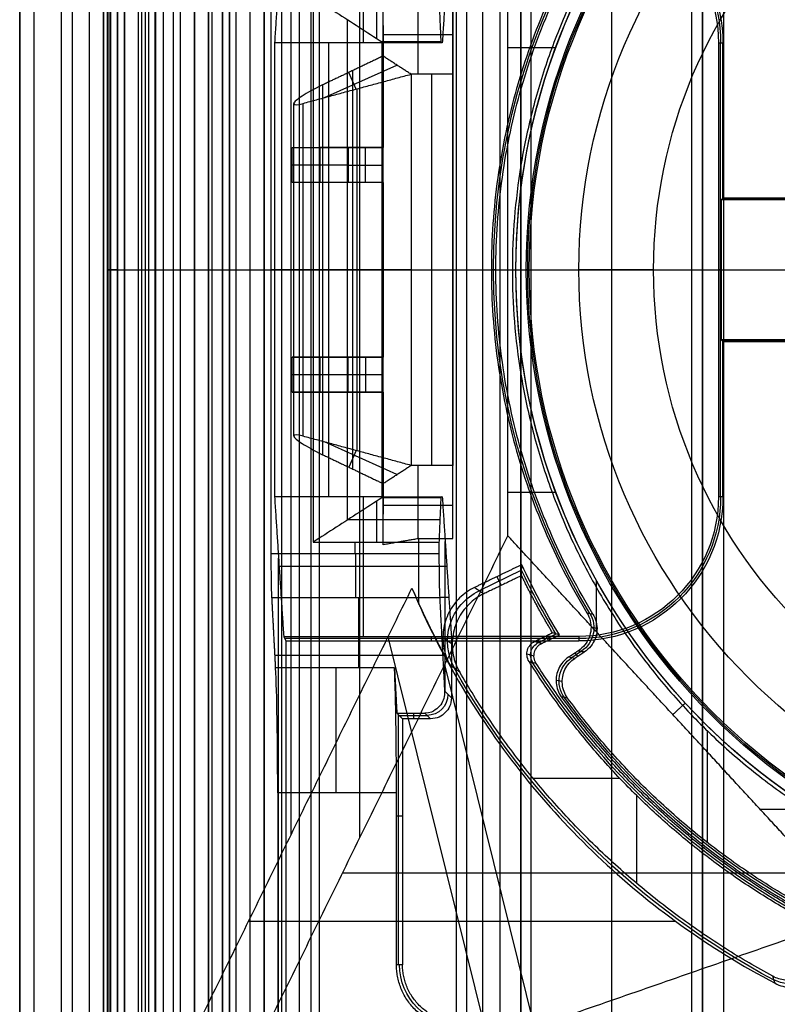
# Model space of a CAD drawing. Units: millimetres. Extents: x 283 to 316, y 0 to 1595.
# Drawn here: x 284 to 295, y 191 to 205 of the extents above; entities that cross this region are included whole.
import ezdxf

# ---------------------------------------------------------------- set-up
doc = ezdxf.new("R2010")
doc.units = ezdxf.units.MM
doc.header["$MEASUREMENT"] = 0
doc.layers.add('3', color=7, linetype='Continuous')

msp = doc.modelspace()

# ---------------------------------------------------------------- linework, layer by layer
at = {"layer": '3', "extrusion": (0, -1, 0)}
for p, q in [((283.75, 2.5, -42.8), (283.75, 1592.5, -42.8)), ((283.75, 1592.5, -21.4), (283.75, 2.5, -21.4)), ((283.95, 1592.5, -43), (283.95, 2.5, -43)), ((284.35, 2.5, -43), (284.35, 1592.5, -43)), ((284.5, 1592.5), (284.5, 175.3)), ((284.75, 2.5, -43), (284.75, 1592.5, -43)), ((284.95, 1592.5, -19.2), (284.95, 2.5, -19.2)), ((284.95, 1592.5, -31.2), (284.95, 2.5, -31.2)), ((284.95, 1592.5, -23.8), (284.95, 2.5, -23.8)), ((284.95, 2.5, -32.8), (284.95, 1592.5, -32.8)), ((284.95, 2.5, -20.8), (284.95, 1592.5, -20.8)), ((284.95, 2.5, -26.8), (284.95, 1592.5, -26.8)), ((284.95, 2.5, -39.7), (284.95, 1592.5, -39.7)), ((285.25, 2.5, -36.6), (285.25, 1592.5, -36.6)), ((285.25, 1592.5, -6.85), (285.25, 175.3, -6.85)), ((285.5, 2.5, -34.95), (285.5, 1592.5, -34.95)), ((285.55, 2.5, -36.6), (285.55, 1592.5, -36.6)), ((285.7, 2.5, -30), (285.7, 1592.5, -30)), ((285.7, 2.5, -23.6), (285.7, 1592.5, -23.6)), ((285.95, 2.5, -31), (285.95, 1592.5, -31)), ((285.95, 2.5, -22.6), (285.95, 1592.5, -22.6)), ((286.05, 2.5, -35.8), (286.05, 1592.5, -35.8)), ((286.45, 2.5, -29.025), (286.45, 1592.5, -29.025)), ((286.45, 2.5, -24.575), (286.45, 1592.5, -24.575)), ((286.85, 2.5, -28.05), (286.85, 1592.5, -28.05)), ((286.85, 2.5, -25.55), (286.85, 1592.5, -25.55)), ((287.05, 2.5, -25.55), (287.05, 1592.5, -25.55)), ((287.25, 1592.5, -30.5), (287.25, 2.5, -30.5)), ((287.25, 2.5, -23.1), (287.25, 1592.5, -23.1)), ((287.25, 2.5, -29.375), (287.25, 1592.5, -29.375)), ((287.25, 2.5, -24.225), (287.25, 1592.5, -24.225)), ((288.035, 1592.5, -18.7), (288.035, 2.5, -18.7)), ((292.22, 1592.5, -15.7), (292.22, 2.5, -15.7)), ((293.37, 2.5, -17.9), (293.37, 1592.5, -17.9)), ((293.37, 2.5, -17.1), (293.37, 1592.5, -17.1)), ((293.37, 2.5, -16.3), (293.37, 1592.5, -16.3)), ((293.52, 1592.5, -17.5), (293.52, 2.5, -17.5)), ((293.52, 1592.5, -18.225), (293.52, 2.5, -18.225)), ((293.52, 1592.5, -16.7), (293.52, 2.5, -16.7)), ((293.52, 1592.5, -15.925), (293.52, 2.5, -15.925)), ((293.82, 1592.5, -18.7), (293.82, 2.5, -18.7)), ((290.92, 1581.945, -18.4), (290.92, 169.114, -18.4)), ((290.92, 1581.945, -18.225), (290.92, 169.114, -18.225)), ((290.92, 1581.945, -17.475), (290.92, 169.114, -17.475)), ((290.92, 1581.945, -16.675), (290.92, 169.114, -16.675)), ((290.92, 1581.945, -15.925), (290.92, 169.114, -15.925)), ((291.07, 169.009, -17.9), (291.07, 1582.057, -17.9)), ((291.07, 169.009, -17.05), (291.07, 1582.057, -17.05)), ((291.07, 169.009, -16.3), (291.07, 1582.057, -16.3)), ((290.375, 1581.254, -13.7), (290.375, 169.796, -13.7))]:
    msp.add_line(p, q, dxfattribs=at)
at = {"layer": '3', "extrusion": (-1, 0, 0)}
for p, q in [((287.5, 2.75, -19.2), (287.5, 532.25, -19.2)), ((287.5, 2.75, -19.2), (287.5, 532.25, -19.2)), ((288.663, 206.5, -20.9), (288.663, 204.5, -25.9)), ((288.863, 204.558, -26.79), (288.863, 205.15, -27.7)), ((288.442, 197.67, -27.208), (288.442, 204.83, -27.208)), ((288.174, 198, -25.9), (288.174, 204.5, -25.9)), ((289.786, 204.507, -26.311), (288.943, 204.507, -26.311)), ((288.943, 197.993, -26.309), (288.943, 204.507, -26.309)), ((289.366, 204.5, -25.9), (289.366, 204.514, -26.721)), ((293.781, 198, -20.3), (293.781, 204.5, -20.3)), ((297.3, 202.263, -19.95), (293.8, 202.263, -19.95)), ((287.397, 201.25, -25.9), (287.35, 201.25, -27.7)), ((287.95, 201.25, -27.7), (287.35, 201.25, -27.7)), ((288.95, 201.25, -25.9), (287.397, 201.25, -25.9)), ((288.933, 201.25, -26.717), (287.95, 201.25, -27.7)), ((288.936, 201.25, -26.718), (288.95, 201.25, -25.9)), ((293.75, 201.25, -20.9), (296.25, 201.25, -20.9)), ((293.787, 201.25, -20.2), (293.75, 201.25, -20.9)), ((293.787, 201.25, -20.2), (297.313, 201.25, -20.2)), ((293.8, 200.237, -19.95), (297.3, 200.237, -19.95)), ((288.663, 198, -25.9), (288.663, 196, -20.9)), ((288.863, 197.35, -27.7), (288.863, 197.942, -26.79)), ((289.786, 197.993, -26.311), (288.943, 197.993, -26.311)), ((289.366, 197.986, -26.721), (289.366, 198, -25.9)), ((289.763, 197.669, -27.209), (288.441, 197.669, -27.209)), ((289.839, 195.211, -24.3), (289.839, 197.36, -24.3)), ((288.55, 197.183, -27.7), (288.55, 197.35, -27.7)), ((287.455, 178.88, -23.7), (287.455, 197.12, -23.7)), ((289.863, 197, -23.4), (287.463, 197, -23.4)), ((288.597, 196.557, -27.313), (288.597, 195.553, -25.306)), ((289.76, 196.561, -27.322), (289.891, 196.561, -22.302)), ((291.75, 195.969, -20.3), (287.544, 195.969, -20.3)), ((289.639, 196, -20.9), (289.639, 195.937, -19.7)), ((289.803, 195.73, -25.66), (287.403, 195.73, -25.66)), ((289.83, 195.22, -24.64), (289.928, 195.122, -20.9)), ((289.17, 191.3, -23.103), (289.17, 194.88, -23.103)), ((289.587, 194.863, -22.453), (289.187, 194.863, -22.453)), ((289.387, 194.903, -24.007), (289.387, 194.822, -20.9)), ((289.547, 194.903, -24.007), (289.628, 194.822, -20.9)), ((289.228, 193.426, -20.9), (289.142, 193.426, -24.2))]:
    msp.add_line(p, q, dxfattribs=at)
at = {"layer": '3', "extrusion": (0, -1, -1.22465e-16)}
for p, q in [((285.595, 517.5, -33.731), (285.595, 17.5, -33.731)), ((287.75, 517.5, -26.7), (287.75, 17.5, -26.7)), ((287.918, 517.5, -26.831), (287.918, 17.5, -26.831))]:
    msp.add_line(p, q, dxfattribs=at)
at = {"layer": '3', "extrusion": (0, 1, 1.22465e-16)}
for p, q in [((285.025, 267.375, -41.151), (285.025, 135.125, -41.151)), ((287.633, 193.162, -37), (287.633, 209.338, -37)), ((288.618, 193.121, -38.5), (288.618, 209.379, -38.5)), ((289.45, 204.05, -23.16), (289.45, 205.101, -33.825)), ((288.95, 204.748, -30.249), (288.95, 203, -30.249)), ((288.95, 204.618, -28.929), (289.95, 204.618, -28.929)), ((289.95, 197.926, -28.48), (289.95, 204.574, -28.48)), ((290.736, 204.434, -34.8), (291.422, 204.434, -34.8)), ((288.11, 203.715, -24.489), (289.149, 204.181, -24.489)), ((288.565, 203.838, -24.001), (288.459, 204.075, -25.713)), ((288.517, 198.397, -25.724), (288.517, 204.103, -25.724)), ((289.65, 198.45, -23.16), (289.65, 204.05, -23.16)), ((288.578, 198.659, -23.987), (288.578, 203.841, -23.987)), ((287.672, 198.871, -25.155), (287.672, 203.629, -25.155)), ((288.05, 202.5, -33.085), (288.05, 203, -33.085)), ((288.95, 203, -33.085), (288.05, 203, -33.085)), ((288.3, 203, -30.657), (288.3, 203, -35.834)), ((288.7, 202.5, -29.2), (288.7, 203, -29.2)), ((288.45, 202.75, -29.2), (287.65, 202.75, -36.97)), ((288.45, 202.75, -29.2), (288.95, 202.75, -29.2)), ((288.95, 202.5, -33.085), (288.05, 202.5, -33.085)), ((288.3, 202.5, -30.657), (288.3, 202.5, -35.834)), ((288.95, 202.5, -30.249), (288.95, 200, -30.249)), ((285, 201.25, -40.2), (285.801, 201.25, -40.2)), ((285.05, 201.25, -42.102), (285, 201.25, -40.2)), ((285.15, 201.25, -42.2), (286.5, 201.25, -42.2)), ((285.801, 201.25, -40.2), (288.95, 201.25, -34.699)), ((286.5, 201.25, -42.2), (290.736, 201.25, -34.8)), ((289.35, 201.25, -23.16), (287.806, 201.25, -24.814)), ((288.085, 201.25, -25.647), (288.95, 201.25, -25.8)), ((288.95, 201.25, -25.8), (288.95, 201.25, -34.699)), ((289.35, 201.25, -23.16), (289.95, 201.25, -23.16)), ((289.95, 201.25, -33.8), (290.85, 201.25, -33.8)), ((289.95, 201.25, -23.16), (289.95, 201.25, -33.8)), ((290.85, 201.25, -34.8), (290.85, 201.25, -33.8)), ((288.05, 199.5, -33.085), (288.05, 200, -33.085)), ((288.95, 200, -33.085), (288.05, 200, -33.085)), ((288.3, 200, -35.834), (288.3, 200, -30.657)), ((288.7, 200, -29.2), (288.7, 199.5, -29.2)), ((287.65, 199.75, -36.97), (288.45, 199.75, -29.2)), ((288.45, 199.75, -29.2), (288.95, 199.75, -29.2)), ((288.95, 199.5, -33.085), (288.05, 199.5, -33.085)), ((288.3, 199.5, -35.834), (288.3, 199.5, -30.657)), ((288.95, 199.5, -30.249), (288.95, 197.752, -30.249)), ((289.149, 198.319, -24.489), (288.11, 198.785, -24.489)), ((288.565, 198.662, -24.001), (288.459, 198.425, -25.713)), ((289.45, 197.399, -33.825), (289.45, 198.45, -23.16)), ((290.736, 198.066, -34.8), (291.422, 198.066, -34.8)), ((288.95, 197.882, -28.929), (289.95, 197.882, -28.929)), ((290.933, 196.95, -31.801), (290.325, 196.656, -31.801)), ((290.579, 196.857, -33.8), (290.64, 196.731, -29.8)), ((292.005, 196.065, -34.8), (292.005, 196.801, -34.8)), ((290.705, 189.201, -37.352), (289.021, 195.995, -34.574)), ((289.939, 195.891, -29.8), (289.807, 195.982, -33.8)), ((291.172, 195.916, -31.8), (291.425, 196.038, -31.8)), ((291.313, 195.946, -33.8), (291.283, 196.008, -29.8)), ((291.009, 195.75, -29.802), (291.109, 195.722, -33.802)), ((291.121, 190.407, -38.5), (289.833, 195.6, -36.376)), ((291.097, 193.971, -29.8), (292.336, 193.971, -29.8)), ((292.578, 193.724, -29.8), (292.578, 192.466, -29.8)), ((294.343, 193.53, -34.8), (295.088, 193.53, -34.8)), ((288.37, 192.616, -38.932), (295.186, 192.616, -34.8)), ((293.141, 191.921, -34.355), (287.024, 191.921, -38.063))]:
    msp.add_line(p, q, dxfattribs=at)
at = {"layer": '3', "extrusion": (0, 1.22465e-16, -1)}
for p, q in [((290.5, 201.25, -33.8), (291, 201.25, -33.8)), ((290.563, 201.25, -32), (290.5, 201.25, -33.8)), ((290.563, 201.25, -32), (290.8, 201.25, -32)), ((291.042, 201.25, -34.6), (291, 201.25, -33.8)), ((291.042, 201.25, -34.6), (291.752, 201.25, -34.6)), ((292.821, 201.25, -30.42), (291.752, 201.25, -34.6)), ((292.821, 201.25, -30.42), (294.872, 201.25, -24.005)), ((292.012, 196.113, -32), (291.926, 196.13, -33.8)), ((291.789, 195.788, -32.9), (291.649, 195.695, -32.9)), ((291.736, 195.715, -32), (291.701, 195.768, -33.8)), ((291.514, 195.354, -32), (291.425, 195.37, -33.8)), ((293.592, 193.05, -32), (293.592, 194.649, -32))]:
    msp.add_line(p, q, dxfattribs=at)
at = {"layer": '3', "extrusion": (1.22465e-16, 1.22465e-16, -1)}
for centre, radius, start, end in [((-300, 201.25, 33.8), 9.15, 270, 90), ((-300, 201.25, 34.3), 9.15, 270, 90), ((-300, 201.25, 34.8), 9.15, 0, 42.6829), ((-300, 201.25, 34.8), 9.15, 317.3171, 0), ((-300, 201.25, 31.8), 10.035, 328.7097, 334.6273), ((-300, 201.25, 32.17), 11.541, 298.2001, 330.3997), ((-300, 201.25, 31.8), 10.535, 298.2357, 327.7558), ((-300, 201.25, 34.8), 9.15, 270, 317.3171)]:
    msp.add_arc(centre, radius, start, end, dxfattribs=at)
at = {"layer": '3', "extrusion": (6.0428e-33, 2.37782e-17, -1)}
msp.add_arc((-300, 201.25, 33.8), 9, 270, 90, dxfattribs=at)
at = {"layer": '3', "extrusion": (0, 1.22465e-16, -1)}
for centre, radius, start, end in [((-300, 201.25, 34.2), 8.979, 270, 90), ((-300, 201.25, 30.42), 7.179, 0, 180), ((-291.75, 204.5, 20.3), 2.031, 90, 180), ((-300, 201.25, 32.9), 9.469, 328.6891, 31.3108), ((-300, 201.25, 30.42), 7.179, 180, 0), ((-291.75, 198, 20.3), 2.031, 180, 270), ((-300, 201.25, 32.9), 10.439, 289.0069, 324.0882), ((-290.05, 191.3, 22.55), 0.865, 270.0045, 359.9959)]:
    msp.add_arc(centre, radius, start, end, dxfattribs=at)
at = {"layer": '3', "extrusion": (-1.98297e-16, 2.21613e-16, -1)}
msp.add_arc((-300, 201.25, 34.6), 8.958, 270, 90, dxfattribs=at)
at = {"layer": '3', "extrusion": (5.05829e-64, 1.22465e-16, -1)}
msp.add_arc((-300, 201.25, 34.6), 8.248, 0, 180, dxfattribs=at)
at = {"layer": '3', "extrusion": (-2.16419e-14, -3.81629e-14, -1)}
msp.add_arc((-291.75, 204.5, 19.7), 2.063, 90, 180, dxfattribs=at)
at = {"layer": '3', "extrusion": (9.71501e-12, 5.42445e-12, -1)}
msp.add_arc((-291.75, 204.5, 20.9), 2, 90, 180, dxfattribs=at)
at = {"layer": '3', "extrusion": (0, 1, 1.22465e-16)}
for centre, radius, start, end in [((-285.15, -42.1, 201.25), 0.1, 270, 358.5937), ((-288.172, -25.155, 201.25), 0.5, 280, 43.0301)]:
    msp.add_arc(centre, radius, start, end, dxfattribs=at)
at = {"layer": '3', "extrusion": (-5.05829e-64, 1.22465e-16, -1)}
msp.add_arc((-300, 201.25, 34.6), 8.248, 180, 0, dxfattribs=at)
at = {"layer": '3', "extrusion": (5.45552e-12, -9.66726e-12, -1)}
msp.add_arc((-291.75, 198, 20.9), 2, 180, 270, dxfattribs=at)
at = {"layer": '3', "extrusion": (-1.0831e-14, 3.65668e-14, -1)}
msp.add_arc((-291.75, 198, 19.7), 2.063, 180, 270, dxfattribs=at)
at = {"layer": '3', "extrusion": (-1, 0, 0)}
for centre, radius, start, end in [((-197.183, -27, -288.555), 0.7, 270, 333.4317), ((-193.764, -26.2, -288.277), 2, 90, 153.4349)]:
    msp.add_arc(centre, radius, start, end, dxfattribs=at)
at = {"layer": '3', "extrusion": (-3.49572e-09, -1.62787e-09, -1)}
msp.add_arc((-300, 201.25, 33.8), 10, 328.4894, 335.0289, dxfattribs=at)
at = {"layer": '3', "extrusion": (-0.03305, 0.02279, -0.999194)}
msp.add_arc((-326.313, -129.241, 26.656), 0.8, 25.7567, 119.6277, dxfattribs=at)
at = {"layer": '3', "extrusion": (-0.047507, 0.009493, -0.998826)}
msp.add_arc((-249.454, -248.788, 20.856), 0.4, 227.4156, 315.2161, dxfattribs=at)
at = {"layer": '3', "extrusion": (0.025184, -0.007218, -0.999657)}
msp.add_arc((268.405, 225.15, 37.707), 0.2, 221.7735, 318.2344, dxfattribs=at)
at = {"layer": '3', "extrusion": (-0.049598, 0.009034, -0.998728)}
msp.add_arc((-244.502, -253.475, 20.163), 0.4, 43.801, 136.1958, dxfattribs=at)
at = {"layer": '3', "extrusion": (-0.026168, 0.026168, -0.999315)}
msp.add_arc((-342.77, -67.553, 20.276), 0.3, 225.0196, 314.9804, dxfattribs=at)
at = {"layer": '3', "extrusion": (0.015391, -0.008262, -0.999847)}
msp.add_arc((-294.255, 191.822, 34.847), 0.502, 118.2141, 298.1875, dxfattribs=at)
at = {"layer": '3'}
for points, degree in [([(283.75, 175.3), (283.75, 883.9), (283.75, 1592.5)], 2), ([(284.95, 2.5, -34.4), (284.95, 797.5, -34.4), (284.95, 1592.5, -34.4)], 2), ([(284.95, 2.5, -22.4), (284.95, 797.5, -22.4), (284.95, 1592.5, -22.4)], 2), ([(284.95, 2.5, -29.8), (284.95, 797.5, -29.8), (284.95, 1592.5, -29.8)], 2), ([(284.95, 2.5, -36.6), (284.95, 797.5, -36.6), (284.95, 1592.5, -36.6)], 2), ([(284.95, 2.5, -42.8), (284.95, 797.5, -42.8), (284.95, 1592.5, -42.8)], 2), ([(285.15, 2.5, -31), (285.15, 797.5, -31), (285.15, 1592.5, -31)], 2), ([(285.15, 1592.5, -30), (285.15, 797.5, -30), (285.15, 2.5, -30)], 2), ([(285.15, 1592.5, -22.6), (285.15, 797.5, -22.6), (285.15, 2.5, -22.6)], 2), ([(285.15, 2.5, -23.6), (285.15, 797.5, -23.6), (285.15, 1592.5, -23.6)], 2), ([(285.25, 1592.5, -13.7), (285.25, 883.9, -13.7), (285.25, 175.3, -13.7)], 2), ([(285.25, 175.3), (285.25, 883.9), (285.25, 1592.5)], 2), ([(285.45, 2.5, -18.7), (285.45, 797.5, -18.7), (285.45, 1592.5, -18.7)], 2), ([(286.05, 2.5, -35.5), (286.05, 797.5, -35.5), (286.05, 1592.5, -35.5)], 2), ([(286.05, 2.5, -36.1), (286.05, 797.5, -36.1), (286.05, 1592.5, -36.1)], 2), ([(286.25, 2.5, -30), (286.25, 797.5, -30), (286.25, 1592.5, -30)], 2), ([(286.25, 1592.5, -23.6), (286.25, 797.5, -23.6), (286.25, 2.5, -23.6)], 2), ([(286.45, 2.5, -28.25), (286.45, 797.5, -28.25), (286.45, 1592.5, -28.25)], 2), ([(286.45, 1592.5, -29.8), (286.45, 797.5, -29.8), (286.45, 2.5, -29.8)], 2), ([(286.45, 1592.5, -25.35), (286.45, 797.5, -25.35), (286.45, 2.5, -25.35)], 2), ([(286.45, 2.5, -23.8), (286.45, 797.5, -23.8), (286.45, 1592.5, -23.8)], 2), ([(286.65, 1592.5, -28.05), (286.65, 797.5, -28.05), (286.65, 2.5, -28.05)], 2), ([(286.65, 2.5, -25.55), (286.65, 797.5, -25.55), (286.65, 1592.5, -25.55)], 2), ([(286.75, 1592.5, -31), (286.75, 797.5, -31), (286.75, 2.5, -31)], 2), ([(286.75, 2.5, -22.6), (286.75, 797.5, -22.6), (286.75, 1592.5, -22.6)], 2), ([(287.05, 2.5, -28.05), (287.05, 797.5, -28.05), (287.05, 1592.5, -28.05)], 2), ([(287.25, 1592.5, -28.25), (287.25, 797.5, -28.25), (287.25, 2.5, -28.25)], 2), ([(287.25, 2.5, -25.35), (287.25, 797.5, -25.35), (287.25, 1592.5, -25.35)], 2), ([(293.52, 2.5, -17.75), (293.52, 797.5, -17.75), (293.52, 1592.5, -17.75)], 2), ([(293.52, 1592.5, -17.25), (293.52, 797.5, -17.25), (293.52, 2.5, -17.25)], 2), ([(293.52, 1592.5, -18.05), (293.52, 797.5, -18.05), (293.52, 2.5, -18.05)], 2), ([(293.52, 2.5, -18.4), (293.52, 797.5, -18.4), (293.52, 1592.5, -18.4)], 2), ([(293.52, 2.5, -16.95), (293.52, 797.5, -16.95), (293.52, 1592.5, -16.95)], 2), ([(293.52, 1592.5, -16.45), (293.52, 797.5, -16.45), (293.52, 2.5, -16.45)], 2), ([(293.52, 2.5, -16.15), (293.52, 797.5, -16.15), (293.52, 1592.5, -16.15)], 2), ([(293.52, 1592.5, -15.7), (293.52, 797.5, -15.7), (293.52, 2.5, -15.7)], 2), ([(290.92, 1581.945, -15.7), (290.92, 875.529, -15.7), (290.92, 169.114, -15.7)], 2), ([(290.92, 169.114, -18.05), (290.92, 875.529, -18.05), (290.92, 1581.945, -18.05)], 2), ([(290.92, 1581.945, -17.75), (290.92, 875.529, -17.75), (290.92, 169.114, -17.75)], 2), ([(290.92, 169.114, -17.2), (290.92, 875.529, -17.2), (290.92, 1581.945, -17.2)], 2), ([(290.92, 1581.945, -16.9), (290.92, 875.529, -16.9), (290.92, 169.114, -16.9)], 2), ([(290.92, 169.114, -16.45), (290.92, 875.529, -16.45), (290.92, 1581.945, -16.45)], 2), ([(290.92, 1581.945, -16.15), (290.92, 875.529, -16.15), (290.92, 169.114, -16.15)], 2), ([(290.62, 1581.806, -18.7), (290.62, 875.526, -18.7), (290.62, 169.246, -18.7)], 2), ([(287.5, 2.75, -18.7), (287.5, 267.5, -18.7), (287.5, 532.25, -18.7)], 2), ([(287.5, 2.75, -19.7), (287.5, 267.5, -19.7), (287.5, 532.25, -19.7)], 2), ([(287.5, 2.75, -18.7), (287.5, 267.5, -18.7), (287.5, 532.25, -18.7)], 2), ([(287.5, 2.75, -19.7), (287.5, 267.5, -19.7), (287.5, 532.25, -19.7)], 2), ([(285.5, 17.5, -33.7), (285.5, 267.5, -33.7), (285.5, 517.5, -33.7)], 2), ([(285.69, 17.5, -33.761), (285.69, 267.5, -33.761), (285.69, 517.5, -33.761)], 2), ([(290, 17.5, -19.7), (290, 267.5, -19.7), (290, 517.5, -19.7)], 2), ([(290.146, 517.5, -19.9), (290.146, 267.5, -19.9), (290.146, 17.5, -19.9)], 2), ([(285, 267.4, -40.2), (285, 201.25, -40.2), (285, 135.1, -40.2)], 2), ([(285.05, 267.35, -42.102), (285.05, 201.25, -42.102), (285.05, 135.15, -42.102)], 2), ([(285.15, 135.15, -42.2), (285.15, 201.25, -42.2), (285.15, 267.35, -42.2)], 2), ([(286.5, 213.7, -42.2), (286.5, 201.25, -42.2), (286.5, 188.8, -42.2)], 2), ([(285.801, 213.075, -40.2), (285.801, 201.25, -40.2), (285.801, 189.425, -40.2)], 2), ([(287.528, 206.5, -20.9), (287.463, 205.5, -23.4), (287.397, 204.5, -25.9)], 2), ([(289.928, 206.5, -20.9), (289.863, 205.5, -23.4), (289.797, 204.5, -25.9)], 2), ([(287.35, 197.183, -27.7), (287.35, 201.25, -27.7), (287.35, 205.317, -27.7)], 2), ([(287.95, 205.15, -27.7), (287.95, 201.25, -27.7), (287.95, 197.35, -27.7)], 2), ([(287.95, 205.15, -27.7), (288.06, 205.078, -27.59), (288.28, 204.936, -27.371), (288.608, 204.723, -27.044), (288.826, 204.584, -26.826), (288.934, 204.513, -26.718)], 3), ([(288.95, 203, -34.699), (288.95, 204.093, -34.699), (288.95, 205.187, -34.699)], 2), ([(288.95, 204.31, -25.8), (288.95, 204.748, -30.249), (288.95, 205.187, -34.699)], 2), ([(289.75, 205.15, -27.7), (289.763, 204.832, -27.211), (289.776, 204.514, -26.722)], 2), ([(289.95, 197.402, -33.8), (289.95, 201.25, -33.8), (289.95, 205.098, -33.8)], 2), ([(289.95, 205.098, -33.8), (289.95, 204.574, -28.48), (289.95, 204.05, -23.16)], 2), ([(290.736, 201.25, -34.8), (290.736, 203.154, -34.8), (290.736, 205.059, -34.8)], 2), ([(287.397, 204.5, -25.9), (287.397, 201.25, -25.9), (287.397, 198, -25.9)], 2), ([(288.95, 204.5, -25.9), (288.174, 204.5, -25.9), (287.397, 204.5, -25.9)], 2), ([(289.776, 204.514, -26.722), (289.681, 204.514, -26.722), (289.493, 204.514, -26.721), (289.212, 204.514, -26.721), (289.027, 204.513, -26.718), (288.934, 204.513, -26.718)], 3), ([(288.934, 204.513, -26.718), (288.936, 204.512, -26.627), (288.941, 204.509, -26.446), (288.945, 204.504, -26.174), (288.948, 204.501, -25.991), (288.95, 204.5, -25.9)], 3), ([(288.934, 204.513, -26.718), (288.934, 201.25, -26.718), (288.934, 197.987, -26.718)], 2), ([(289.797, 204.5, -25.9), (289.374, 204.5, -25.9), (288.95, 204.5, -25.9)], 2), ([(288.95, 198, -25.9), (288.95, 201.25, -25.9), (288.95, 204.5, -25.9)], 2), ([(289.797, 204.5, -25.9), (289.786, 204.507, -26.311), (289.776, 204.514, -26.722)], 2), ([(293.75, 204.5, -20.9), (293.75, 201.25, -20.9), (293.75, 198, -20.9)], 2), ([(293.75, 204.5, -20.9), (293.781, 204.5, -20.3), (293.813, 204.5, -19.7)], 2), ([(293.813, 202.276, -19.7), (293.813, 203.388, -19.7), (293.813, 204.5, -19.7)], 2), ([(288.95, 204.31, -25.8), (288.517, 204.103, -25.724), (288.085, 203.897, -25.647)], 2), ([(289.35, 204.05, -23.16), (289.15, 204.18, -24.48), (288.95, 204.31, -25.8)], 2), ([(288.95, 198.19, -25.8), (288.95, 201.25, -25.8), (288.95, 204.31, -25.8)], 2), ([(287.806, 203.633, -24.814), (288.578, 203.841, -23.987), (289.35, 204.05, -23.16)], 2), ([(289.95, 204.05, -23.16), (289.65, 204.05, -23.16), (289.35, 204.05, -23.16)], 2), ([(289.35, 204.05, -23.16), (289.35, 201.25, -23.16), (289.35, 198.45, -23.16)], 2), ([(289.95, 204.05, -23.16), (289.95, 201.25, -23.16), (289.95, 198.45, -23.16)], 2), ([(288.085, 203.897, -25.647), (287.953, 203.833, -25.624), (287.773, 203.732, -25.499), (287.672, 203.653, -25.301), (287.672, 203.629, -25.155)], 3), ([(288.085, 203.897, -25.647), (288.085, 201.25, -25.647), (288.085, 198.603, -25.647)], 2), ([(287.672, 203.629, -25.155), (287.672, 203.607, -25.023), (287.717, 203.608, -24.91), (287.806, 203.633, -24.814)], 3), ([(287.806, 198.867, -24.814), (287.806, 201.25, -24.814), (287.806, 203.633, -24.814)], 2), ([(287.65, 203, -36.97), (288.3, 203, -35.834), (288.95, 203, -34.699)], 2), ([(287.65, 202.5, -36.97), (287.65, 202.75, -36.97), (287.65, 203, -36.97)], 2), ([(287.65, 203, -36.97), (288.05, 203, -33.085), (288.45, 203, -29.2)], 2), ([(288.45, 203, -29.2), (288.45, 202.75, -29.2), (288.45, 202.5, -29.2)], 2), ([(288.95, 203, -29.2), (288.7, 203, -29.2), (288.45, 203, -29.2)], 2), ([(288.95, 202.5, -29.2), (288.95, 202.75, -29.2), (288.95, 203, -29.2)], 2), ([(288.95, 203, -29.2), (288.95, 203, -31.949), (288.95, 203, -34.699)], 2), ([(288.95, 202.5, -34.699), (288.3, 202.5, -35.834), (287.65, 202.5, -36.97)], 2), ([(288.45, 202.5, -29.2), (288.05, 202.5, -33.085), (287.65, 202.5, -36.97)], 2), ([(288.95, 202.5, -29.2), (288.7, 202.5, -29.2), (288.45, 202.5, -29.2)], 2), ([(288.95, 200, -34.699), (288.95, 201.25, -34.699), (288.95, 202.5, -34.699)], 2), ([(288.95, 202.5, -34.699), (288.95, 202.5, -31.949), (288.95, 202.5, -29.2)], 2), ([(293.813, 202.276, -19.7), (293.8, 202.263, -19.95), (293.787, 202.25, -20.2)], 2), ([(293.787, 202.25, -20.2), (293.787, 201.25, -20.2), (293.787, 200.25, -20.2)], 2), ([(297.313, 202.25, -20.2), (295.55, 202.25, -20.2), (293.787, 202.25, -20.2)], 2), ([(297.287, 202.276, -19.7), (295.55, 202.276, -19.7), (293.813, 202.276, -19.7)], 2), ([(290.736, 197.441, -34.8), (290.736, 199.346, -34.8), (290.736, 201.25, -34.8)], 2), ([(290.736, 201.25, -34.8), (290.793, 201.25, -34.8), (290.85, 201.25, -34.8)], 2), ([(290.8, 201.25, -32), (292.074, 201.25, -27.566), (293.347, 201.25, -24.052), (294.621, 201.25, -21.46)], 3), ([(293.787, 200.25, -20.2), (293.8, 200.237, -19.95), (293.813, 200.224, -19.7)], 2), ([(293.787, 200.25, -20.2), (295.55, 200.25, -20.2), (297.313, 200.25, -20.2)], 2), ([(293.813, 198, -19.7), (293.813, 199.112, -19.7), (293.813, 200.224, -19.7)], 2), ([(293.813, 200.224, -19.7), (295.55, 200.224, -19.7), (297.287, 200.224, -19.7)], 2), ([(287.65, 200, -36.97), (288.3, 200, -35.834), (288.95, 200, -34.699)], 2), ([(287.65, 199.5, -36.97), (287.65, 199.75, -36.97), (287.65, 200, -36.97)], 2), ([(288.45, 200, -29.2), (288.05, 200, -33.085), (287.65, 200, -36.97)], 2), ([(288.45, 199.5, -29.2), (288.45, 199.75, -29.2), (288.45, 200, -29.2)], 2), ([(288.45, 200, -29.2), (288.7, 200, -29.2), (288.95, 200, -29.2)], 2), ([(288.95, 199.5, -29.2), (288.95, 199.75, -29.2), (288.95, 200, -29.2)], 2), ([(288.95, 200, -29.2), (288.95, 200, -31.949), (288.95, 200, -34.699)], 2), ([(288.95, 199.5, -34.699), (288.3, 199.5, -35.834), (287.65, 199.5, -36.97)], 2), ([(287.65, 199.5, -36.97), (288.05, 199.5, -33.085), (288.45, 199.5, -29.2)], 2), ([(288.45, 199.5, -29.2), (288.7, 199.5, -29.2), (288.95, 199.5, -29.2)], 2), ([(288.95, 197.313, -34.699), (288.95, 198.407, -34.699), (288.95, 199.5, -34.699)], 2), ([(288.95, 199.5, -34.699), (288.95, 199.5, -31.949), (288.95, 199.5, -29.2)], 2), ([(287.806, 198.867, -24.814), (287.717, 198.892, -24.91), (287.672, 198.893, -25.023), (287.672, 198.871, -25.155)], 3), ([(287.672, 198.871, -25.155), (287.672, 198.847, -25.301), (287.773, 198.768, -25.499), (287.953, 198.667, -25.624), (288.085, 198.603, -25.647)], 3), ([(289.35, 198.45, -23.16), (288.578, 198.659, -23.987), (287.806, 198.867, -24.814)], 2), ([(288.085, 198.603, -25.647), (288.517, 198.397, -25.724), (288.95, 198.19, -25.8)], 2), ([(288.95, 198.19, -25.8), (289.15, 198.32, -24.48), (289.35, 198.45, -23.16)], 2), ([(289.95, 198.45, -23.16), (289.65, 198.45, -23.16), (289.35, 198.45, -23.16)], 2), ([(289.95, 197.402, -33.8), (289.95, 197.926, -28.48), (289.95, 198.45, -23.16)], 2), ([(288.95, 197.313, -34.699), (288.95, 197.752, -30.249), (288.95, 198.19, -25.8)], 2), ([(287.397, 198, -25.9), (287.463, 197, -23.4), (287.528, 196, -20.9)], 2), ([(288.95, 198, -25.9), (288.174, 198, -25.9), (287.397, 198, -25.9)], 2), ([(288.934, 197.987, -26.718), (288.826, 197.916, -26.826), (288.608, 197.777, -27.044), (288.28, 197.564, -27.371), (288.06, 197.422, -27.59), (287.95, 197.35, -27.7)], 3), ([(288.934, 197.987, -26.718), (288.936, 197.988, -26.628), (288.94, 197.99, -26.447), (288.945, 197.995, -26.174), (288.948, 197.998, -25.991), (288.95, 198, -25.9)], 3), ([(289.776, 197.986, -26.722), (289.681, 197.986, -26.722), (289.493, 197.986, -26.721), (289.212, 197.986, -26.72), (289.027, 197.987, -26.718), (288.934, 197.987, -26.718)], 3), ([(288.95, 198, -25.9), (289.374, 198, -25.9), (289.797, 198, -25.9)], 2), ([(289.776, 197.986, -26.722), (289.763, 197.668, -27.211), (289.75, 197.35, -27.7)], 2), ([(289.797, 198, -25.9), (289.786, 197.993, -26.311), (289.776, 197.986, -26.722)], 2), ([(289.797, 198, -25.9), (289.863, 197, -23.4), (289.928, 196, -20.9)], 2), ([(293.813, 198, -19.7), (293.781, 198, -20.3), (293.75, 198, -20.9)], 2), ([(286.5, 188.8, -42.2), (288.618, 193.121, -38.5), (290.736, 197.441, -34.8)], 2), ([(289.464, 197.402, -33.8), (289.207, 197.358, -34.249), (288.95, 197.313, -34.699)], 2), ([(289.464, 196.469, -33.8), (289.464, 196.935, -33.8), (289.464, 197.402, -33.8)], 2), ([(289.464, 197.402, -33.8), (289.707, 197.402, -33.8), (289.95, 197.402, -33.8)], 2), ([(293.096, 194.882, -34.8), (291.916, 196.162, -34.8), (290.736, 197.441, -34.8)], 2), ([(287.95, 197.35, -27.7), (288.85, 197.35, -27.7), (289.75, 197.35, -27.7)], 2), ([(289.75, 197.35, -27.7), (289.75, 197.266, -27.7), (289.75, 197.183, -27.7)], 2), ([(287.36, 196.557, -27.313), (287.358, 196.597, -27.394), (287.354, 196.7, -27.529), (287.351, 196.925, -27.668), (287.35, 197.092, -27.7), (287.35, 197.183, -27.7)], 3), ([(289.75, 197.183, -27.7), (288.55, 197.183, -27.7), (287.35, 197.183, -27.7)], 2), ([(289.75, 197.183, -27.7), (289.75, 197.092, -27.7), (289.751, 196.925, -27.668), (289.754, 196.7, -27.529), (289.758, 196.597, -27.394), (289.76, 196.557, -27.313)], 3), ([(290.935, 197.028, -33.8), (290.597, 196.865, -33.8), (290.259, 196.702, -33.8)], 2), ([(290.932, 196.872, -29.8), (290.932, 196.924, -31.133), (290.933, 196.976, -32.467), (290.935, 197.028, -33.8)], 3), ([(290.932, 196.872, -29.8), (290.661, 196.741, -29.8), (290.391, 196.611, -29.8)], 2), ([(285.801, 189.425, -40.2), (287.582, 193.058, -37.089), (289.363, 196.692, -33.978)], 2), ([(289.363, 196.692, -33.978), (289.396, 196.616, -33.919), (289.43, 196.542, -33.86), (289.464, 196.469, -33.8)], 3), ([(289.363, 196.692, -33.978), (289.572, 196.196, -34.128), (290.054, 195.252, -34.364), (290.941, 193.978, -34.538), (291.99, 192.835, -34.541), (293.187, 191.843, -34.37), (294.085, 191.285, -34.137), (294.56, 191.035, -33.989)], 3), ([(290.259, 196.702, -33.8), (290.178, 196.663, -33.8), (290.037, 196.563, -33.8), (289.88, 196.349, -33.8), (289.8, 196.097, -33.8), (289.807, 195.831, -33.8), (289.865, 195.669, -33.8), (289.909, 195.59, -33.8)], 3), ([(290.259, 196.702, -33.8), (290.325, 196.656, -31.8), (290.391, 196.611, -29.8)], 2), ([(287.36, 196.557, -27.313), (288.56, 196.557, -27.313), (289.76, 196.557, -27.313)], 2), ([(287.413, 195.553, -25.306), (287.386, 196.055, -26.309), (287.36, 196.557, -27.313)], 2), ([(289.76, 196.557, -27.313), (289.795, 195.888, -25.976), (289.83, 195.22, -24.64)], 2), ([(290.391, 196.611, -29.8), (290.309, 196.571, -29.8), (290.168, 196.471, -29.8), (290.01, 196.254, -29.8), (289.932, 195.999, -29.8), (289.941, 195.731, -29.8), (290.001, 195.568, -29.8), (290.047, 195.49, -29.8)], 3), ([(291.868, 196.338, -33.8), (291.89, 196.302, -33.8), (291.921, 196.227, -33.8), (291.931, 196.103, -33.8), (291.904, 195.983, -33.8), (291.842, 195.876, -33.8), (291.782, 195.821, -33.8), (291.747, 195.797, -33.8)], 3), ([(291.953, 196.321, -32), (291.975, 196.285, -32), (292.006, 196.21, -32), (292.017, 196.085, -32), (291.99, 195.965, -32), (291.927, 195.857, -32), (291.867, 195.802, -32), (291.832, 195.779, -32)], 3), ([(291.868, 196.338, -33.8), (291.896, 196.332, -33.2), (291.925, 196.327, -32.6), (291.953, 196.321, -32)], 3), ([(287.528, 196, -20.9), (287.544, 195.969, -20.3), (287.559, 195.937, -19.7)], 2), ([(287.528, 196, -20.9), (288.728, 196, -20.9), (289.928, 196, -20.9)], 2), ([(291.75, 196, -20.9), (290.839, 196, -20.9), (289.928, 196, -20.9)], 2), ([(289.928, 196, -20.9), (289.928, 195.561, -20.9), (289.928, 195.122, -20.9)], 2), ([(291.122, 195.931, -29.8), (291.248, 195.992, -29.8), (291.375, 196.053, -29.8)], 2), ([(291.222, 195.902, -33.8), (291.348, 195.963, -33.8), (291.475, 196.023, -33.8)], 2), ([(291.475, 196.023, -33.8), (291.463, 196.027, -33.355), (291.441, 196.033, -32.466), (291.408, 196.043, -31.133), (291.386, 196.05, -30.244), (291.375, 196.053, -29.8)], 3), ([(291.75, 196, -20.9), (291.75, 195.969, -20.3), (291.75, 195.937, -19.7)], 2), ([(287.559, 195.937, -19.7), (287.559, 188, -19.7), (287.559, 180.063, -19.7)], 2), ([(287.559, 195.937, -19.7), (289.655, 195.937, -19.7), (291.75, 195.937, -19.7)], 2), ([(291.039, 195.644, -29.8), (291.023, 195.669, -29.8), (291.005, 195.721, -29.8), (291.01, 195.808, -29.8), (291.052, 195.884, -29.8), (291.095, 195.918, -29.8), (291.122, 195.931, -29.8)], 3), ([(291.122, 195.931, -29.8), (291.172, 195.916, -31.8), (291.222, 195.902, -33.8)], 2), ([(291.591, 195.118, -32), (291.569, 195.148, -32), (291.536, 195.211, -32), (291.511, 195.317, -32), (291.516, 195.426, -32), (291.549, 195.529, -32), (291.609, 195.62, -32), (291.663, 195.667, -32), (291.694, 195.687, -32)], 3), ([(291.747, 195.797, -33.8), (291.676, 195.75, -33.8), (291.604, 195.704, -33.8)], 2), ([(291.694, 195.687, -32), (291.664, 195.693, -32.6), (291.634, 195.698, -33.2), (291.604, 195.704, -33.8)], 3), ([(291.832, 195.779, -32), (291.763, 195.733, -32), (291.694, 195.687, -32)], 2), ([(291.747, 195.797, -33.8), (291.789, 195.788, -32.9), (291.832, 195.779, -32)], 2), ([(289.113, 195.553, -25.306), (288.263, 195.553, -25.306), (287.413, 195.553, -25.306)], 2), ([(287.442, 193.764, -24.2), (287.442, 194.176, -24.2), (287.436, 194.859, -24.429), (287.422, 195.369, -24.937), (287.413, 195.553, -25.306)], 3), ([(289.113, 195.553, -25.306), (289.13, 195.228, -24.656), (289.147, 194.903, -24.007)], 2), ([(289.142, 193.764, -24.2), (289.142, 193.953, -24.2), (289.14, 194.315, -24.252), (289.134, 194.829, -24.476), (289.125, 195.26, -24.835), (289.117, 195.468, -25.136), (289.113, 195.553, -25.306)], 3), ([(290.047, 195.49, -29.8), (290.001, 195.523, -31.133), (289.955, 195.557, -32.467), (289.909, 195.59, -33.8)], 3), ([(291.039, 195.644, -29.8), (291.073, 195.634, -31.133), (291.107, 195.624, -32.467), (291.141, 195.614, -33.8)], 3), ([(289.928, 195.122, -20.9), (289.928, 195.022, -20.9), (289.852, 194.898, -20.9), (289.728, 194.822, -20.9), (289.628, 194.822, -20.9)], 3), ([(291.591, 195.118, -32), (291.561, 195.124, -32.6), (291.53, 195.13, -33.2), (291.5, 195.137, -33.8)], 3), ([(293.096, 194.882, -34.8), (293.185, 194.964, -34.8), (293.274, 195.047, -34.8)], 2), ([(289.147, 194.903, -24.007), (289.187, 194.863, -22.453), (289.228, 194.822, -20.9)], 2), ([(289.147, 194.903, -24.007), (289.347, 194.903, -24.007), (289.547, 194.903, -24.007)], 2), ([(289.228, 194.822, -20.9), (289.228, 193.061, -20.9), (289.228, 191.3, -20.9)], 2), ([(289.628, 194.822, -20.9), (289.428, 194.822, -20.9), (289.228, 194.822, -20.9)], 2), ([(295.742, 192.013, -34.8), (294.419, 193.448, -34.8), (293.096, 194.882, -34.8)], 2), ([(289.142, 193.764, -24.2), (288.292, 193.764, -24.2), (287.442, 193.764, -24.2)], 2), ([(287.442, 193.764, -24.2), (287.442, 188, -24.2), (287.442, 182.236, -24.2)], 2), ([(289.142, 191.3, -24.2), (289.142, 192.532, -24.2), (289.142, 193.764, -24.2)], 2), ([(295.742, 192.013, -34.8), (291.121, 190.407, -38.5), (286.5, 188.8, -42.2)], 2), ([(295.107, 191.842, -29.8), (295.148, 191.792, -29.8), (295.204, 191.686, -29.8), (295.224, 191.499, -29.8), (295.17, 191.32, -29.8), (295.051, 191.176, -29.8), (294.887, 191.087, -29.8), (294.699, 191.07, -29.8), (294.584, 191.105, -29.8), (294.528, 191.136, -29.8)], 3), ([(289.228, 191.3, -20.9), (289.185, 191.3, -22.55), (289.142, 191.3, -24.2)], 2), ([(294.56, 191.035, -33.989), (294.549, 191.068, -32.593), (294.538, 191.102, -31.196), (294.528, 191.136, -29.8)], 3), ([(294.56, 191.035, -33.989), (294.596, 191.016, -33.978), (294.669, 190.988, -33.95), (294.788, 190.97, -33.887), (294.873, 190.978, -33.832), (294.916, 190.987, -33.8)], 3)]:
    msp.add_open_spline(points, degree=degree, dxfattribs=at)
msp.add_rational_spline([(298.25, 210.282, -32), (290.8, 208.838, -32), (290.8, 201.25, -32), (290.8, 193.661, -32), (298.25, 192.218, -32)], [0.999999891012, 0.771436032806, 1, 0.771436032806, 0.999999891012], degree=2, knots=[0, 0, 0, 12.690508, 12.690508, 25.381016, 25.381016, 25.381016], dxfattribs=at)
for points, weights in [([(291.868, 206.162, -33.8), (288.901, 201.25, -33.8), (291.868, 196.338, -33.8)], [1, 0.855956607881, 0.999999931315]), ([(291.953, 196.321, -32), (288.934, 201.25, -32), (291.953, 206.179, -32)], [1, 0.852746719416, 1]), ([(291.375, 196.053, -29.8), (291.134, 196.452, -29.8), (290.932, 196.872, -29.8)], [1, 0.998930545959, 1]), ([(289.909, 195.59, -33.8), (289.668, 196.02, -33.8), (289.464, 196.469, -33.8)], [1, 0.999094763055, 1]), ([(294.97, 191.954, -29.8), (292.518, 193.281, -29.8), (291.039, 195.644, -29.8)], [1, 0.966922647749, 1]), ([(295.062, 191.984, -33.8), (292.624, 193.283, -33.8), (291.141, 195.614, -33.8)], [1, 0.967079409193, 0.999999984302]), ([(294.528, 191.136, -29.8), (291.673, 192.68, -29.8), (290.047, 195.49, -29.8)], [1, 0.962397253575, 1]), ([(291.5, 195.137, -33.8), (293.448, 192.428, -33.8), (296.605, 191.346, -33.8)], [1, 0.952784808246, 1]), ([(296.596, 191.415, -32), (293.513, 192.482, -32), (291.591, 195.118, -32)], [1, 0.954211652211, 1]), ([(290.05, 190.392, -24.2), (289.142, 190.392, -24.2), (289.142, 191.3, -24.2)], [1, 0.707156004824, 1]), ([(290.05, 190.478, -20.9), (289.228, 190.478, -20.9), (289.228, 191.3, -20.9)], [1, 0.707162499946, 1])]:
    msp.add_rational_spline(points, weights, degree=2, dxfattribs=at)
for points, knots in [([(291.141, 195.614, -33.8), (291.125, 195.639, -33.8), (291.106, 195.691, -33.8), (291.111, 195.778, -33.8), (291.152, 195.854, -33.8), (291.196, 195.889, -33.8), (291.222, 195.902, -33.8)], [-0.9999808, -0.9999808, -0.9999808, -0.9999808, -0.7500047, -0.5000031, -0.2500016, 0, 0, 0, 0]), ([(291.604, 195.704, -33.8), (291.574, 195.683, -33.8), (291.52, 195.636, -33.8), (291.46, 195.546, -33.8), (291.427, 195.443, -33.8), (291.422, 195.335, -33.8), (291.445, 195.229, -33.8), (291.479, 195.166, -33.8), (291.5, 195.137, -33.8)], [0, 0, 0, 0, 0.166667, 0.333333, 0.5, 0.666667, 0.833333, 1, 1, 1, 1]), ([(289.83, 195.22, -24.64), (289.834, 195.145, -24.489), (289.808, 195.046, -24.292), (289.702, 194.946, -24.091), (289.631, 194.903, -24.007), (289.547, 194.903, -24.007)], [0, 0, 0, 0, 0.5, 0.75, 1, 1, 1, 1])]:
    msp.add_open_spline(points, degree=3, knots=knots, dxfattribs=at)

doc.saveas('drawing.dxf')
